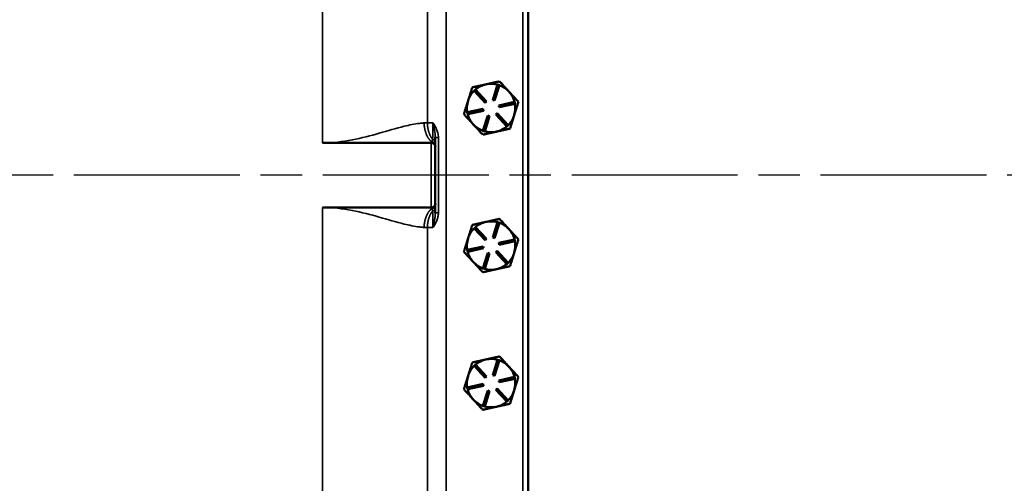
# Model space of a CAD drawing. Units: inches. Extents: x 1 to 125, y 1 to 96.
# Drawn here: x 44 to 59, y 44 to 51 of the extents above; entities that cross this region are included whole.
import ezdxf

# ---------------------------------------------------------------- set-up
doc = ezdxf.new("R2010")
doc.units = ezdxf.units.IN
doc.header["$LTSCALE"] = 5.714286
doc.header["$MEASUREMENT"] = 0
doc.linetypes.add('CHAIN', pattern=[0.7087, 0.4724, -0.0591, 0.1181, -0.0591])
for name, color, linetype, lineweight in [('Centerline (ANSI)', 7, 'Continuous', 25), ('Visible (ANSI)', 7, 'Continuous', 50), ('Visible Narrow (ANSI)', 7, 'Continuous', 35)]:
    doc.layers.add(name, color=color, linetype=linetype, lineweight=lineweight)

msp = doc.modelspace()

# ---------------------------------------------------------------- linework, layer by layer
at = {"layer": 'Centerline (ANSI)', "linetype": 'CHAIN', "ltscale": 0.952448}
msp.add_line((82.244, 48.325), (9.911, 48.325), dxfattribs=at)
at = {"layer": 'Visible (ANSI)'}
for p, q in [((51.999, 37.515), (51.999, 59.135)), ((51.16, 49.631), (51.182, 49.651)), ((51.329, 49.447), (51.16, 49.631)), ((51.182, 49.651), (51.351, 49.467)), ((51.448, 49.488), (51.523, 49.727)), ((51.552, 49.718), (51.476, 49.479)), ((51.523, 49.727), (51.552, 49.718)), ((51.351, 49.467), (51.329, 49.447)), ((51.476, 49.479), (51.448, 49.488)), ((51.543, 49.406), (51.787, 49.461)), ((51.787, 49.461), (51.794, 49.431)), ((51.055, 49.298), (51.299, 49.352)), ((51.062, 49.269), (51.055, 49.298)), ((51.306, 49.323), (51.062, 49.269)), ((51.299, 49.352), (51.306, 49.323)), ((51.55, 49.377), (51.543, 49.406)), ((51.794, 49.431), (51.55, 49.377)), ((51.297, 49.012), (51.373, 49.25)), ((51.401, 49.241), (51.326, 49.003)), ((51.373, 49.25), (51.401, 49.241)), ((51.498, 49.262), (51.52, 49.283)), ((51.667, 49.078), (51.498, 49.262)), ((51.52, 49.283), (51.689, 49.098)), ((51.781, 49.248), (51.783, 49.256)), ((51.326, 49.003), (51.297, 49.012)), ((51.502, 48.998), (51.51, 49)), ((51.689, 49.098), (51.667, 49.078)), ((50.559, 48.828), (50.559, 48.907)), ((50.559, 48.782), (50.559, 48.828)), ((48.846, 48.825), (48.809, 48.825)), ((50.497, 48.825), (49.686, 48.825)), ((50.559, 48.762), (50.559, 48.782)), ((50.559, 47.887), (50.559, 48.762)), ((48.846, 47.825), (48.809, 47.825)), ((50.497, 47.825), (49.686, 47.825)), ((50.559, 47.868), (50.559, 47.887)), ((50.559, 47.821), (50.559, 47.868)), ((50.559, 47.743), (50.559, 47.821)), ((51.16, 47.501), (51.182, 47.521)), ((51.329, 47.317), (51.16, 47.501)), ((51.182, 47.521), (51.351, 47.337)), ((51.448, 47.358), (51.523, 47.597)), ((51.552, 47.588), (51.476, 47.349)), ((51.523, 47.597), (51.552, 47.588)), ((51.351, 47.337), (51.329, 47.317)), ((51.476, 47.349), (51.448, 47.358)), ((51.543, 47.276), (51.787, 47.331)), ((51.787, 47.331), (51.794, 47.301)), ((51.055, 47.168), (51.299, 47.222)), ((51.062, 47.139), (51.055, 47.168)), ((51.306, 47.193), (51.062, 47.139)), ((51.299, 47.222), (51.306, 47.193)), ((51.498, 47.132), (51.52, 47.153)), ((51.52, 47.153), (51.689, 46.968)), ((51.55, 47.247), (51.543, 47.276)), ((51.794, 47.301), (51.55, 47.247)), ((51.297, 46.882), (51.373, 47.12)), ((51.401, 47.111), (51.326, 46.873)), ((51.373, 47.12), (51.401, 47.111)), ((51.667, 46.948), (51.498, 47.132)), ((51.781, 47.118), (51.783, 47.126)), ((51.326, 46.873), (51.297, 46.882)), ((51.502, 46.868), (51.51, 46.87)), ((51.689, 46.968), (51.667, 46.948)), ((51.16, 45.371), (51.182, 45.391)), ((51.329, 45.187), (51.16, 45.371)), ((51.182, 45.391), (51.351, 45.207)), ((51.448, 45.228), (51.523, 45.467)), ((51.552, 45.458), (51.476, 45.219)), ((51.523, 45.467), (51.552, 45.458)), ((51.351, 45.207), (51.329, 45.187)), ((51.476, 45.219), (51.448, 45.228)), ((51.543, 45.146), (51.787, 45.201)), ((51.794, 45.171), (51.55, 45.117)), ((51.787, 45.201), (51.794, 45.171)), ((51.055, 45.038), (51.299, 45.092)), ((51.062, 45.009), (51.055, 45.038)), ((51.306, 45.063), (51.062, 45.009)), ((51.299, 45.092), (51.306, 45.063)), ((51.498, 45.002), (51.52, 45.023)), ((51.52, 45.023), (51.689, 44.838)), ((51.55, 45.117), (51.543, 45.146)), ((51.297, 44.752), (51.373, 44.99)), ((51.401, 44.981), (51.326, 44.743)), ((51.373, 44.99), (51.401, 44.981)), ((51.667, 44.818), (51.498, 45.002)), ((51.781, 44.988), (51.783, 44.996)), ((51.326, 44.743), (51.297, 44.752)), ((51.502, 44.738), (51.51, 44.74)), ((51.689, 44.838), (51.667, 44.818))]:
    msp.add_line(p, q, dxfattribs=at)
for centre, radius, start, end in [((51.424, 49.365), 0.375, 134.7909, 162.4985), ((51.424, 49.365), 0.375, 102.4985, 130.206), ((51.424, 49.365), 0.375, 74.7909, 102.4985), ((51.424, 49.365), 0.375, 42.4985, 70.206), ((51.424, 49.365), 0.375, 14.7909, 42.4985), ((51.424, 49.365), 0.375, 162.4985, 190.206), ((51.424, 49.365), 0.375, 343.1191, 10.206), ((51.424, 49.365), 0.375, 194.7909, 222.4985), ((51.424, 49.365), 0.375, 314.7909, 341.8778), ((51.424, 49.365), 0.375, 341.8778, 343.1191), ((51.424, 49.365), 0.375, 222.4985, 250.206), ((51.424, 49.365), 0.375, 254.7909, 281.8778), ((51.424, 49.365), 0.375, 281.8778, 283.1191), ((51.424, 49.365), 0.375, 283.1191, 310.206), ((50.497, 48.762), 0.0625, 0, 90), ((50.497, 47.887), 0.0625, 270, 0), ((51.424, 47.235), 0.375, 74.7909, 102.4985), ((51.424, 47.235), 0.375, 134.7909, 162.4985), ((51.424, 47.235), 0.375, 102.4985, 130.206), ((51.424, 47.235), 0.375, 42.4985, 70.206), ((51.424, 47.235), 0.375, 14.7909, 42.4985), ((51.424, 47.235), 0.375, 162.4985, 190.206), ((51.424, 47.235), 0.375, 343.1191, 10.206), ((51.424, 47.235), 0.375, 194.7909, 222.4985), ((51.424, 47.235), 0.375, 314.7909, 341.8778), ((51.424, 47.235), 0.375, 341.8778, 343.1191), ((51.424, 47.235), 0.375, 222.4985, 250.206), ((51.424, 47.235), 0.375, 254.7909, 281.8778), ((51.424, 47.235), 0.375, 281.8778, 283.1191), ((51.424, 47.235), 0.375, 283.1191, 310.206), ((51.424, 45.105), 0.375, 102.4985, 130.206), ((51.424, 45.105), 0.375, 74.7909, 102.4985), ((51.424, 45.105), 0.375, 134.7909, 162.4985), ((51.424, 45.105), 0.375, 42.4985, 70.206), ((51.424, 45.105), 0.375, 14.7909, 42.4985), ((51.424, 45.105), 0.375, 162.4985, 190.206), ((51.424, 45.105), 0.375, 343.1191, 10.206), ((51.424, 45.105), 0.375, 194.7909, 222.4985), ((51.424, 45.105), 0.375, 314.7909, 341.8778), ((51.424, 45.105), 0.375, 341.8778, 343.1191), ((51.424, 45.105), 0.375, 222.4985, 250.206), ((51.424, 45.105), 0.375, 254.7909, 281.8778), ((51.424, 45.105), 0.375, 281.8778, 283.1191), ((51.424, 45.105), 0.375, 283.1191, 310.206)]:
    msp.add_arc(centre, radius, start, end, dxfattribs=at)
for points, weights in [([(51.555, 49.778), (51.441, 49.753), (51.343, 49.731)], [1.34573389251, 1.44982677124, 1.44982677128]), ([(51.701, 49.618), (51.633, 49.692), (51.555, 49.778)], [1.44982677128, 1.44982677124, 1.34573389249]), ([(51.132, 49.684), (51.097, 49.573), (51.067, 49.478)], [1.34573389246, 1.4498267712, 1.44982677123]), ([(51.343, 49.731), (51.245, 49.709), (51.132, 49.684)], [1.44982677125, 1.44982677121, 1.34573389247]), ([(51.847, 49.458), (51.769, 49.544), (51.701, 49.618)], [1.34575504669, 1.4498267712, 1.44982677123]), ([(51.067, 49.478), (51.037, 49.382), (51.002, 49.271)], [1.44982677129, 1.44982677125, 1.3457338925]), ([(51.783, 49.256), (51.813, 49.35), (51.847, 49.458)], [1.44983996636, 1.44777813008, 1.34576446124]), ([(51.002, 49.271), (51.08, 49.185), (51.148, 49.111)], [1.34573389248, 1.44982677121, 1.44982677125]), ([(51.717, 49.045), (51.751, 49.154), (51.781, 49.248)], [1.34578561867, 1.44777834384, 1.44983996629]), ([(51.148, 49.111), (51.216, 49.037), (51.294, 48.952)], [1.44982677127, 1.44982677123, 1.34575504671]), ([(51.294, 48.952), (51.405, 48.976), (51.502, 48.998)], [1.34576446124, 1.44777813007, 1.44983996635]), ([(51.51, 49), (51.606, 49.021), (51.717, 49.045)], [1.44983996631, 1.44777834385, 1.34578561867]), ([(51.555, 47.648), (51.441, 47.623), (51.343, 47.601)], [1.34573389251, 1.44982677124, 1.44982677128]), ([(51.701, 47.488), (51.633, 47.562), (51.555, 47.648)], [1.44982677128, 1.44982677124, 1.34573389249]), ([(51.132, 47.554), (51.097, 47.443), (51.067, 47.348)], [1.34573389246, 1.4498267712, 1.44982677123]), ([(51.343, 47.601), (51.245, 47.579), (51.132, 47.554)], [1.44982677125, 1.44982677121, 1.34573389247]), ([(51.847, 47.328), (51.769, 47.414), (51.701, 47.488)], [1.34575504669, 1.4498267712, 1.44982677123]), ([(51.067, 47.348), (51.037, 47.252), (51.002, 47.141)], [1.44982677129, 1.44982677125, 1.3457338925]), ([(51.783, 47.126), (51.813, 47.22), (51.847, 47.328)], [1.44983996636, 1.44777813008, 1.34576446124]), ([(51.002, 47.141), (51.08, 47.055), (51.148, 46.981)], [1.34573389248, 1.44982677121, 1.44982677125]), ([(51.717, 46.915), (51.751, 47.024), (51.781, 47.118)], [1.34578561867, 1.44777834384, 1.44983996629]), ([(51.148, 46.981), (51.216, 46.907), (51.294, 46.822)], [1.44982677127, 1.44982677123, 1.34575504671]), ([(51.294, 46.822), (51.405, 46.846), (51.502, 46.868)], [1.34576446124, 1.44777813007, 1.44983996635]), ([(51.51, 46.87), (51.606, 46.891), (51.717, 46.915)], [1.44983996631, 1.44777834385, 1.34578561867]), ([(51.343, 45.471), (51.245, 45.449), (51.132, 45.424)], [1.44982677125, 1.44982677121, 1.34573389247]), ([(51.555, 45.518), (51.441, 45.493), (51.343, 45.471)], [1.34573389251, 1.44982677124, 1.44982677128]), ([(51.701, 45.358), (51.633, 45.432), (51.555, 45.518)], [1.44982677128, 1.44982677124, 1.34573389249]), ([(51.132, 45.424), (51.097, 45.313), (51.067, 45.218)], [1.34573389246, 1.4498267712, 1.44982677123]), ([(51.847, 45.198), (51.769, 45.284), (51.701, 45.358)], [1.34575504669, 1.4498267712, 1.44982677123]), ([(51.067, 45.218), (51.037, 45.122), (51.002, 45.011)], [1.44982677129, 1.44982677125, 1.3457338925]), ([(51.783, 44.996), (51.813, 45.09), (51.847, 45.198)], [1.44983996636, 1.44777813008, 1.34576446124]), ([(51.002, 45.011), (51.08, 44.925), (51.148, 44.851)], [1.34573389248, 1.44982677121, 1.44982677125]), ([(51.717, 44.785), (51.751, 44.894), (51.781, 44.988)], [1.34578561867, 1.44777834384, 1.44983996629]), ([(51.148, 44.851), (51.216, 44.777), (51.294, 44.692)], [1.44982677127, 1.44982677123, 1.34575504671]), ([(51.294, 44.692), (51.405, 44.716), (51.502, 44.738)], [1.34576446124, 1.44777813007, 1.44983996635]), ([(51.51, 44.74), (51.606, 44.761), (51.717, 44.785)], [1.44983996631, 1.44777834385, 1.34578561867])]:
    msp.add_rational_spline(points, weights, degree=2, dxfattribs=at)
for points, knots in [([(48.846, 48.825), (48.86, 48.825), (48.874, 48.825), (48.899, 48.825), (48.909, 48.825), (48.932, 48.825), (48.943, 48.825), (48.979, 48.825), (49.006, 48.825), (49.06, 48.825), (49.107, 48.825), (49.457, 48.825), (49.573, 48.825), (49.686, 48.825)], [0, 0, 0, 0, 0.10912, 0.10912, 0.187573, 0.187573, 0.277932, 0.277932, 0.460971, 0.460971, 0.729879, 0.729879, 2.779928, 2.779928, 2.779928, 2.779928]), ([(49.686, 47.825), (49.573, 47.825), (49.461, 47.824), (49.086, 47.824), (49.032, 47.825), (48.966, 47.825), (48.951, 47.825), (48.925, 47.825), (48.915, 47.825), (48.893, 47.825), (48.881, 47.825), (48.862, 47.825), (48.854, 47.825), (48.846, 47.825)], [0, 0, 0, 0, 0.862727, 0.862727, 1.011918, 1.011918, 1.057596, 1.057596, 1.088688, 1.088688, 1.123452, 1.123452, 1.146967, 1.146967, 1.146967, 1.146967])]:
    msp.add_open_spline(points, degree=3, knots=knots, dxfattribs=at)
at = {"layer": 'Visible Narrow (ANSI)'}
for p, q in [((51.917, 59.325), (51.917, 37.325)), ((50.729, 38.67), (50.729, 57.979)), ((48.809, 48.825), (48.809, 54.2)), ((50.436, 53.888), (50.436, 49.137)), ((50.607, 48.907), (50.559, 48.907)), ((50.607, 47.743), (50.607, 48.907)), ((50.497, 48.825), (50.497, 47.825)), ((48.809, 47.825), (48.809, 42.45)), ((50.607, 47.743), (50.559, 47.743)), ((50.436, 47.513), (50.436, 42.762))]:
    msp.add_line(p, q, dxfattribs=at)
for centre, ratio, start_param, end_param in [((50.497, 48.782), 0.961489, 0, 1.401687), ((50.497, 48.828), 0.870634, 0, 1.239596), ((50.497, 47.868), 0.961489, 4.881499, 6.283185), ((50.497, 47.821), 0.870634, 5.043589, 6.283185)]:
    msp.add_ellipse(centre, major_axis=(0.0625, 0), ratio=ratio, start_param=start_param, end_param=end_param, dxfattribs=at)
for points, knots in [([(50.384, 49.134), (50.381, 49.133), (50.379, 49.133), (50.356, 49.131), (50.336, 49.129), (50.315, 49.127), (50.236, 49.117), (50.157, 49.101), (49.951, 49.051), (49.823, 49.012), (49.69, 48.974), (49.557, 48.937), (49.418, 48.899), (49.123, 48.843), (48.967, 48.825), (48.809, 48.825)], [0.314075, 0.314075, 0.314075, 0.314075, 0.340311, 0.340311, 0.547649, 0.547649, 0.547649, 1.332067, 1.332067, 2.531162, 2.531162, 2.531162, 3.728377, 3.728377, 4.925592, 4.925592, 4.925592, 4.925592]), ([(50.436, 49.137), (50.427, 49.136), (50.419, 49.136), (50.402, 49.135), (50.393, 49.134), (50.384, 49.134)], [0.1329563, 0.1329563, 0.1329563, 0.1329563, 0.2195164, 0.2195164, 0.3140752, 0.3140752, 0.3140752, 0.3140752]), ([(50.523, 49.137), (50.523, 49.111), (50.523, 49.085), (50.522, 49.034), (50.522, 49.01), (50.522, 48.988), (50.521, 48.965), (50.521, 48.944), (50.519, 48.908), (50.518, 48.893), (50.517, 48.88)], [-0.9553635, -0.9553635, -0.9553635, -0.9553635, -0.7165226, -0.7165226, -0.4776818, -0.4776818, -0.4776818, -0.2388409, -0.2388409, 0, 0, 0, 0]), ([(50.607, 48.907), (50.607, 48.931), (50.603, 48.955), (50.587, 49.017), (50.572, 49.053), (50.543, 49.104), (50.533, 49.121), (50.523, 49.137)], [-0.6222473, -0.6222473, -0.6222473, -0.6222473, -0.4383291, -0.4383291, -0.14406, -0.14406, 0.0009785, 0.0009785, 0.0009785, 0.0009785]), ([(50.523, 49.137), (50.527, 49.117), (50.532, 49.097), (50.544, 49.038), (50.551, 49.001), (50.558, 48.946), (50.559, 48.926), (50.559, 48.907)], [-0.0009785, -0.0009785, -0.0009785, -0.0009785, 0.14406, 0.14406, 0.4383291, 0.4383291, 0.6222473, 0.6222473, 0.6222473, 0.6222473]), ([(50.507, 48.841), (50.506, 48.836), (50.504, 48.832), (50.5, 48.826), (50.499, 48.825), (50.497, 48.825)], [-0.3499471, -0.3499471, -0.3499471, -0.3499471, -0.1749735, -0.1749735, 0, 0, 0, 0]), ([(50.517, 48.88), (50.516, 48.872), (50.514, 48.864), (50.511, 48.851), (50.509, 48.845), (50.507, 48.841)], [-0.308345, -0.308345, -0.308345, -0.308345, -0.1541725, -0.1541725, 0, 0, 0, 0]), ([(48.809, 47.825), (48.967, 47.825), (49.123, 47.806), (49.418, 47.75), (49.557, 47.713), (49.69, 47.675), (49.823, 47.637), (49.951, 47.598), (50.157, 47.549), (50.236, 47.533), (50.315, 47.523), (50.336, 47.52), (50.356, 47.518), (50.379, 47.516), (50.381, 47.516), (50.384, 47.516)], [0, 0, 0, 0, 1.197215, 1.197215, 2.39443, 2.39443, 2.39443, 3.593525, 3.593525, 4.377943, 4.377943, 4.377943, 4.585282, 4.585282, 4.611517, 4.611517, 4.611517, 4.611517]), ([(50.497, 47.825), (50.499, 47.825), (50.5, 47.823), (50.504, 47.818), (50.506, 47.814), (50.507, 47.809)], [-0.3499471, -0.3499471, -0.3499471, -0.3499471, -0.1749735, -0.1749735, 0, 0, 0, 0]), ([(50.507, 47.809), (50.509, 47.804), (50.511, 47.798), (50.514, 47.785), (50.516, 47.778), (50.517, 47.77)], [-0.308345, -0.308345, -0.308345, -0.308345, -0.1484497, -0.1484497, 0, 0, 0, 0]), ([(50.517, 47.77), (50.518, 47.757), (50.519, 47.741), (50.521, 47.705), (50.521, 47.684), (50.522, 47.662), (50.522, 47.639), (50.522, 47.615), (50.523, 47.565), (50.523, 47.538), (50.523, 47.512)], [-0.9553635, -0.9553635, -0.9553635, -0.9553635, -0.7165226, -0.7165226, -0.4776818, -0.4776818, -0.4776818, -0.2388409, -0.2388409, 0, 0, 0, 0]), ([(50.523, 47.512), (50.534, 47.53), (50.545, 47.548), (50.565, 47.584), (50.574, 47.603), (50.581, 47.622), (50.589, 47.642), (50.595, 47.661), (50.604, 47.702), (50.607, 47.722), (50.607, 47.743)], [-0.6232258, -0.6232258, -0.6232258, -0.6232258, -0.4674193, -0.4674193, -0.3116129, -0.3116129, -0.3116129, -0.1558064, -0.1558064, 0, 0, 0, 0]), ([(50.559, 47.743), (50.559, 47.727), (50.558, 47.71), (50.554, 47.674), (50.552, 47.656), (50.548, 47.637), (50.545, 47.617), (50.541, 47.597), (50.532, 47.556), (50.528, 47.534), (50.523, 47.512)], [0, 0, 0, 0, 0.1558064, 0.1558064, 0.3116129, 0.3116129, 0.3116129, 0.4674193, 0.4674193, 0.6232258, 0.6232258, 0.6232258, 0.6232258]), ([(50.384, 47.516), (50.393, 47.515), (50.402, 47.515), (50.419, 47.514), (50.427, 47.513), (50.436, 47.513)], [4.6115169, 4.6115169, 4.6115169, 4.6115169, 4.7060757, 4.7060757, 4.7926358, 4.7926358, 4.7926358, 4.7926358])]:
    msp.add_open_spline(points, degree=3, knots=knots, dxfattribs=at)
for points, weights in [([(50.507, 48.841), (50.436, 48.886), (50.39, 48.999), (50.384, 49.134)], [0.900120047106, 0.813152998249, 0.846446315881, 1]), ([(50.517, 48.88), (50.466, 48.941), (50.438, 49.035), (50.436, 49.137)], [0.860543579447, 0.83429852931, 0.880784002827, 1]), ([(50.384, 47.516), (50.39, 47.65), (50.436, 47.764), (50.507, 47.809)], [1, 0.846446315881, 0.813152998249, 0.900120047106]), ([(50.436, 47.513), (50.438, 47.615), (50.466, 47.709), (50.517, 47.77)], [1, 0.880784002827, 0.83429852931, 0.860543579447])]:
    msp.add_rational_spline(points, weights, degree=3, dxfattribs=at)
for points in [[(50.523, 49.137), (50.492, 49.137), (50.463, 49.137), (50.436, 49.137)], [(50.436, 47.513), (50.463, 47.513), (50.492, 47.512), (50.523, 47.512)]]:
    msp.add_open_spline(points, degree=3, dxfattribs=at)

doc.saveas('drawing.dxf')
